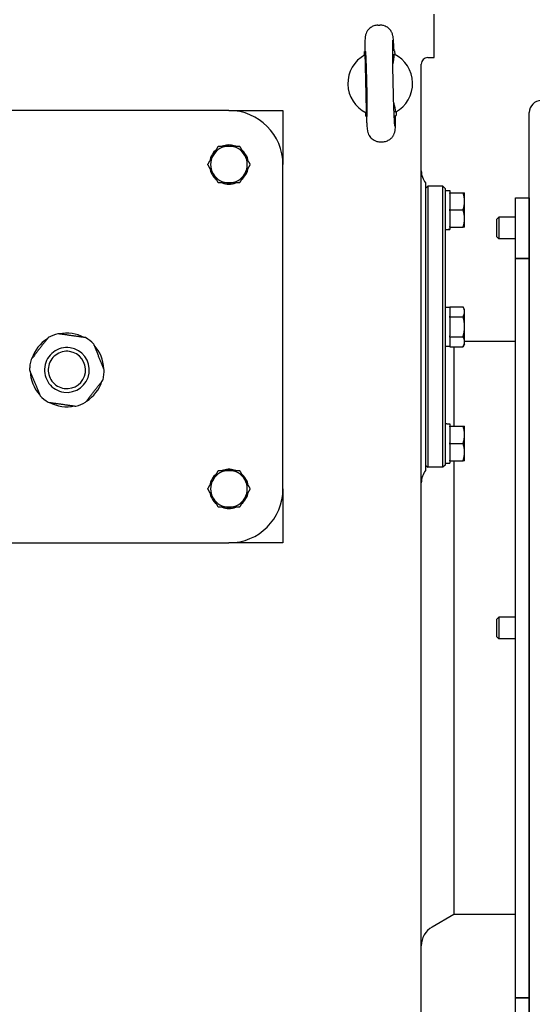
# Model space of a CAD drawing. Units: millimetres. Extents: x 544 to 7315, y 68 to 9534.
# Drawn here: x 2352 to 2518, y 6904 to 7222 of the extents above; entities that cross this region are included whole.
import ezdxf

# ---------------------------------------------------------------- set-up
doc = ezdxf.new("R2010")
doc.units = ezdxf.units.MM
doc.header["$LTSCALE"] = 35
doc.layers.add('Visible Edges(Hillmar_metric)', color=7, linetype='Continuous', lineweight=25)

msp = doc.modelspace()

# ---------------------------------------------------------------- linework, layer by layer
at = {"layer": 'Visible Edges(Hillmar_metric)'}
for p, q in [((2486.2479, 7210.1847), (2486.2479, 7224.1847)), ((2467.9916, 7220.6721), (2468.6161, 7220.6868)), ((2463.6025, 7212.1667), (2463.7725, 7212.1707)), ((2463.631, 7210.9535), (2463.6025, 7212.1667)), ((2473.3998, 7212.3969), (2473.2299, 7212.3929)), ((2473.3998, 7212.3969), (2473.4283, 7211.1838)), ((2482.0479, 6874.8847), (2482.0479, 7208.0847)), ((2484.1479, 7210.1847), (2486.2479, 7210.1847)), ((2464.0128, 7201.6712), (2464.0127, 7201.6756)), ((2419.7479, 7193.0347), (2314.7479, 7193.0347)), ((2419.7479, 7193.0347), (2437.2479, 7193.0347)), ((2437.2479, 7193.0347), (2437.2479, 7175.5347)), ((2464.0959, 7191.1725), (2464.0674, 7192.3856)), ((2473.8647, 7192.6158), (2473.8932, 7191.4027)), ((2517.0479, 6879.8547), (2517.0479, 7192.3644)), ((2464.0959, 7191.1725), (2464.2659, 7191.1765)), ((2473.7232, 7191.3987), (2473.8932, 7191.4027)), ((2468.8797, 7182.8826), (2469.5042, 7182.8972)), ((2419.4399, 7181.4847), (2419.4399, 7181.8622)), ((2420.0559, 7181.8622), (2420.0559, 7181.4847)), ((2437.2479, 7070.5347), (2437.2479, 7175.5347)), ((2483.4479, 7169.5847), (2483.4479, 7123.0347)), ((2483.4479, 7167.8347), (2484.1479, 7168.5347)), ((2484.1479, 7168.5347), (2484.1479, 7077.5347)), ((2489.0479, 7168.5347), (2484.1479, 7168.5347)), ((2489.0479, 7077.5347), (2489.0479, 7168.5347)), ((2489.7479, 7167.8347), (2489.0479, 7168.5347)), ((2489.7479, 7167.8347), (2489.7479, 7078.2347)), ((2489.7479, 7167.1697), (2491.2879, 7167.1697)), ((2491.2879, 7167.1697), (2491.2879, 7166.4347)), ((2491.2879, 7166.1997), (2491.2879, 7166.4347)), ((2491.2879, 7166.4347), (2495.5827, 7166.4347)), ((2491.2879, 7166.1997), (2491.2879, 7161.0697)), ((2496.0829, 7163.6347), (2496.0829, 7166.4347)), ((2496.0829, 7158.0347), (2496.0829, 7163.6347)), ((2512.588, 7145.1547), (2512.588, 7164.7547)), ((2512.588, 7164.7547), (2517.033, 7164.7547)), ((2517.033, 7164.7547), (2517.033, 7145.1547)), ((2491.2879, 7160.8347), (2491.2879, 7161.0697)), ((2491.2879, 7160.5997), (2491.2879, 7160.8347)), ((2491.2879, 7160.8347), (2495.5827, 7160.8347)), ((2491.2879, 7160.5997), (2491.2879, 7155.4697)), ((2496.0829, 7155.2347), (2496.0829, 7158.0347)), ((2506.533, 7157.8106), (2507.1772, 7158.4547)), ((2506.533, 7152.0988), (2506.533, 7157.8106)), ((2507.1772, 7158.4547), (2507.1772, 7151.4547)), ((2512.588, 7158.4547), (2507.1772, 7158.4547)), ((2517.0479, 7158.4547), (2517.033, 7158.4547)), ((2490.2813, 7154.4997), (2491.2879, 7154.4997)), ((2491.2879, 7155.2347), (2491.2879, 7155.4697)), ((2491.2879, 7155.2347), (2491.2879, 7154.6138)), ((2491.2879, 7155.2347), (2495.5827, 7155.2347)), ((2491.2879, 7154.6138), (2491.2879, 7154.5264)), ((2491.2879, 7154.5264), (2491.2879, 7154.4997)), ((2506.533, 7152.0988), (2507.1772, 7151.4547)), ((2512.588, 7151.4547), (2507.1772, 7151.4547)), ((2517.0479, 7151.4547), (2517.033, 7151.4547)), ((2512.588, 7145.1547), (2517.033, 7145.1547)), ((2517.033, 7145.1547), (2512.588, 7145.1547)), ((2512.588, 6905.7547), (2512.588, 7145.1547)), ((2517.033, 7145.1547), (2517.033, 6905.7547)), ((2489.7479, 7129.3697), (2491.2879, 7129.3697)), ((2491.2879, 7129.501), (2495.5827, 7129.501)), ((2491.2879, 7129.3653), (2491.2879, 7129.501)), ((2491.2879, 7129.3653), (2491.2879, 7126.4035)), ((2496.0829, 7128.6347), (2495.5827, 7129.501)), ((2496.0829, 7127.8844), (2496.0829, 7128.6347)), ((2491.2879, 7126.2678), (2491.2879, 7126.4035)), ((2491.2879, 7126.2678), (2495.5827, 7126.2678)), ((2491.2879, 7125.9965), (2491.2879, 7126.2678)), ((2491.2879, 7125.9965), (2491.2879, 7120.0729)), ((2496.0829, 7123.0347), (2496.0829, 7127.8844)), ((2483.4479, 7123.0347), (2483.4479, 7076.4847)), ((2496.0829, 7118.1849), (2496.0829, 7123.0347)), ((2491.2879, 7119.8015), (2491.2879, 7120.0729)), ((2491.2879, 7119.6658), (2491.2879, 7119.8015)), ((2491.2879, 7119.8015), (2495.5827, 7119.8015)), ((2491.2879, 7119.6658), (2491.2879, 7116.704)), ((2489.7479, 7116.6997), (2491.2879, 7116.6997)), ((2491.2879, 7116.5684), (2491.2879, 7116.704)), ((2491.2879, 7116.5684), (2495.5827, 7116.5684)), ((2492.5479, 7116.5684), (2492.5479, 7090.8347)), ((2492.5479, 7116.5684), (2492.5479, 7090.8347)), ((2496.0829, 7117.4347), (2495.5827, 7116.5684)), ((2512.588, 7118.2047), (2496.0829, 7118.2047)), ((2496.0829, 7117.4347), (2496.0829, 7118.1849)), ((2517.0479, 7117.1547), (2517.033, 7117.1696)), ((2490.2813, 7091.5697), (2491.2879, 7091.5697)), ((2491.2879, 7091.5697), (2491.2879, 7090.8347)), ((2491.2879, 7090.8347), (2495.5827, 7090.8347)), ((2491.2879, 7090.5997), (2491.2879, 7090.8347)), ((2491.2879, 7090.5997), (2491.2879, 7085.4697)), ((2496.0829, 7088.0347), (2496.0829, 7090.8347)), ((2496.0829, 7082.4347), (2496.0829, 7088.0347)), ((2491.2879, 7085.2347), (2491.2879, 7085.4697)), ((2491.2879, 7085.2347), (2495.5827, 7085.2347)), ((2491.2879, 7084.9997), (2491.2879, 7085.2347)), ((2491.2879, 7084.9997), (2491.2879, 7079.8697)), ((2496.0829, 7079.6347), (2496.0829, 7082.4347)), ((2483.4479, 7078.2347), (2484.1479, 7077.5347)), ((2489.0479, 7077.5347), (2484.1479, 7077.5347)), ((2489.7479, 7078.2347), (2489.0479, 7077.5347)), ((2489.7479, 7078.8997), (2491.2879, 7078.8997)), ((2491.2879, 7079.6347), (2491.2879, 7079.8697)), ((2491.2879, 7079.6347), (2491.2879, 7078.8997)), ((2491.2879, 7079.6347), (2495.5827, 7079.6347)), ((2492.5479, 7079.6347), (2492.5479, 6932.7047)), ((2492.5479, 7079.6347), (2492.5479, 6932.7047)), ((2419.4399, 7076.4847), (2419.4399, 7076.8622)), ((2420.0559, 7076.8622), (2420.0559, 7076.4847)), ((2437.2479, 7070.5347), (2437.2479, 7053.0347)), ((2314.7479, 7053.0347), (2419.7479, 7053.0347)), ((2437.2479, 7053.0347), (2419.7479, 7053.0347)), ((2506.533, 7028.3106), (2507.1772, 7028.9547)), ((2506.533, 7022.5988), (2506.533, 7028.3106)), ((2507.1772, 7028.9547), (2507.1772, 7021.9547)), ((2512.588, 7028.9547), (2507.1772, 7028.9547)), ((2517.0479, 7028.9547), (2517.033, 7028.9547)), ((2506.533, 7022.5988), (2507.1772, 7021.9547)), ((2512.588, 7021.9547), (2507.1772, 7021.9547)), ((2517.0479, 7021.9547), (2517.033, 7021.9547)), ((2492.5479, 6932.7047), (2485.5479, 6928.6632)), ((2512.588, 6932.7047), (2492.5479, 6932.7047)), ((2517.0479, 6933.7547), (2517.033, 6933.7398)), ((2517.033, 6905.7547), (2512.588, 6905.7547)), ((2512.588, 6886.1547), (2512.588, 6905.7547)), ((2512.588, 6905.7547), (2517.033, 6905.7547)), ((2517.033, 6905.7547), (2517.033, 6886.1547))]:
    msp.add_line(p, q, dxfattribs=at)
for centre, radius, start, end in [((2468.7479, 7201.7847), 10.5, 298.249749, 64.442749), ((2468.7479, 7201.7847), 10.5, 118.250539, 244.441959), ((2484.1479, 7208.0847), 2.1, 90, 180), ((2520.9381, 7192.3644), 3.8903, 90, 180), ((2419.7479, 7175.5347), 17.5, 0, 90), ((2419.7479, 7175.5347), 6.335, 129.922064, 170.077936), ((2419.7479, 7175.5347), 5.95, 90, 150), ((2419.7479, 7175.5347), 6.335, 92.78675, 110.077936), ((2419.7479, 7175.5347), 6.335, 87.21325, 92.78675), ((2419.7479, 7175.5347), 5.95, 30, 90), ((2419.7479, 7175.5347), 6.335, 69.922064, 87.21325), ((2419.7479, 7175.5347), 6.335, 9.922064, 50.077936), ((2419.7479, 7175.5347), 5.95, 150, 210), ((2419.7479, 7175.5347), 5.95, 330, 30), ((2419.7479, 7175.5347), 6.335, 189.922064, 230.077936), ((2419.7479, 7175.5347), 6.335, 309.922064, 350.077936), ((2488.3479, 7173.5445), 6.3, 180, 218.942441), ((2419.7479, 7175.5347), 5.95, 210, 270), ((2419.7479, 7175.5347), 5.95, 270, 330), ((2419.7479, 7175.5347), 6.335, 249.922064, 290.077936), ((2367.2479, 7109.0347), 11.9224, 121.901397, 161.996591), ((2367.2479, 7109.0347), 12.075, 103.895035, 120.002952), ((2367.2479, 7109.0347), 11.9224, 61.901397, 101.996591), ((2367.2479, 7109.0347), 12.075, 43.895035, 60.002952), ((2367.2479, 7109.0347), 7.2604, 81.948994, 171.948994), ((2367.2479, 7109.0347), 7.2604, 351.948994, 81.948994), ((2367.2479, 7109.0347), 11.9224, 1.901397, 41.996591), ((2367.2479, 7109.0347), 12.075, 163.895035, 171.948994), ((2367.2479, 7109.0347), 6.0396, 81.948994, 171.948994), ((2367.2479, 7109.0347), 6.0396, 351.948994, 81.948994), ((2367.2479, 7109.0347), 12.075, 171.948994, 180.002952), ((2367.2479, 7109.0347), 7.2604, 171.948994, 261.948994), ((2367.2479, 7109.0347), 6.0396, 171.948994, 261.948994), ((2367.2479, 7109.0347), 11.9224, 181.901397, 221.996591), ((2367.2479, 7109.0347), 7.2604, 261.948994, 351.948994), ((2367.2479, 7109.0347), 6.0396, 261.948994, 351.948994), ((2367.2479, 7109.0347), 12.075, 343.895035, 351.948994), ((2367.2479, 7109.0347), 12.075, 351.948994, 0.002952), ((2367.2479, 7109.0347), 11.9224, 301.901397, 341.996591), ((2367.2479, 7109.0347), 12.075, 223.895035, 240.002952), ((2367.2479, 7109.0347), 11.9224, 241.901397, 281.996591), ((2367.2479, 7109.0347), 12.075, 283.895035, 300.002952), ((2419.7479, 7070.5347), 6.335, 129.922064, 170.077936), ((2419.7479, 7070.5347), 5.95, 90, 150), ((2419.7479, 7070.5347), 6.335, 92.78675, 110.077936), ((2419.7479, 7070.5347), 6.335, 87.21325, 92.78675), ((2419.7479, 7070.5347), 5.95, 30, 90), ((2419.7479, 7070.5347), 6.335, 69.922064, 87.21325), ((2419.7479, 7070.5347), 6.335, 9.922064, 50.077936), ((2488.3479, 7072.5249), 6.3, 141.057559, 180), ((2419.7479, 7070.5347), 5.95, 150, 210), ((2419.7479, 7070.5347), 5.95, 330, 30), ((2419.7479, 7070.5347), 6.335, 189.922064, 230.077936), ((2419.7479, 7070.5347), 17.5, 270, 0), ((2419.7479, 7070.5347), 6.335, 309.922064, 350.077936), ((2419.7479, 7070.5347), 5.95, 210, 270), ((2419.7479, 7070.5347), 6.335, 249.922064, 290.077936), ((2419.7479, 7070.5347), 5.95, 270, 330), ((2489.0479, 6922.6011), 7, 120, 180)]:
    msp.add_arc(centre, radius, start, end, dxfattribs=at)
for centre, major_axis, ratio, start_param, end_param in [((2464.2358, 7201.6786), (-0.2467, 10.4971), 0.02124778, 1.57100291, 7.85377505), ((2489.2144, 7160.8347), (-10.9725, 0), 0.57735027, 1.61943429, 1.76090858), ((2490.2813, 7160.8347), (-10.9725, 0), 0.57735027, 1.52215837, 1.66265702), ((2490.2813, 7085.2347), (-10.9725, 0), 0.57735027, 4.71238898, 4.76102694)]:
    msp.add_ellipse(centre, major_axis=major_axis, ratio=ratio, start_param=start_param, end_param=end_param, dxfattribs=at)
for points, knots in [([(2467.9916, 7220.6721), (2467.5418, 7220.6616), (2467.0968, 7220.5746), (2466.2864, 7220.2934), (2465.9343, 7220.0948), (2465.2911, 7219.6387), (2465.046, 7219.384), (2464.5888, 7218.8384), (2464.4477, 7218.5855), (2464.1964, 7218.0972), (2464.1306, 7217.9061), (2464.0233, 7217.578), (2463.9932, 7217.4548), (2463.9374, 7217.2096), (2463.9202, 7217.1078), (2463.8782, 7216.8388), (2463.8661, 7216.7151), (2463.8306, 7216.3179), (2463.819, 7216.0698), (2463.7974, 7215.4713), (2463.7895, 7215.1315), (2463.7774, 7214.3552), (2463.7735, 7213.9197), (2463.7699, 7213.0453), (2463.7696, 7212.6217), (2463.7706, 7212.1706)], [1.570796327, 1.570796327, 1.570796327, 1.570796327, 1.577614334, 1.577614334, 1.585128248, 1.585128248, 1.594975275, 1.594975275, 1.609779317, 1.609779317, 1.630826371, 1.630826371, 1.654847732, 1.654847732, 1.688070686, 1.688070686, 1.756171189, 1.756171189, 1.912942073, 1.912942073, 2.069712957, 2.069712957, 2.226483841, 2.226483841, 2.354650747, 2.354650747, 2.354650747, 2.354650747]), ([(2473.2318, 7212.393), (2473.2071, 7212.9442), (2473.1824, 7213.4541), (2473.1333, 7214.3818), (2473.109, 7214.7993), (2473.0606, 7215.5399), (2473.0367, 7215.8617), (2472.9859, 7216.4319), (2472.9644, 7216.6609), (2472.8918, 7217.1186), (2472.877, 7217.2654), (2472.7257, 7217.7771), (2472.674, 7217.9529), (2472.4299, 7218.4744), (2472.2959, 7218.7712), (2471.7665, 7219.3851), (2471.5935, 7219.5642), (2471.0128, 7220.0328), (2470.5161, 7220.3458), (2469.4701, 7220.6381), (2469.0435, 7220.6968), (2468.6161, 7220.6868)], [-2.354650747, -2.354650747, -2.354650747, -2.354650747, -2.197879863, -2.197879863, -2.041108979, -2.041108979, -1.884338095, -1.884338095, -1.727567211, -1.727567211, -1.649181769, -1.649181769, -1.619079867, -1.619079867, -1.596636984, -1.596636984, -1.588778767, -1.588778767, -1.577274203, -1.577274203, -1.570796327, -1.570796327, -1.570796327, -1.570796327]), ([(2473.5032, 7187.9167), (2473.5032, 7187.9169), (2473.5027, 7187.9195), (2473.4982, 7187.955), (2473.4849, 7188.0752), (2473.4441, 7188.5507), (2473.4111, 7189.0298), (2473.3338, 7190.388), (2473.2879, 7191.3448), (2473.194, 7193.6033), (2473.146, 7194.9198), (2473.0546, 7197.7559), (2473.0112, 7199.2771), (2472.9339, 7202.3608), (2472.9001, 7203.923), (2472.8455, 7206.9242), (2472.8247, 7208.3629), (2472.7985, 7210.9627), (2472.7929, 7212.1253), (2472.7969, 7214.0331), (2472.8066, 7214.792), (2472.8274, 7215.507), (2472.8347, 7215.6748), (2472.8436, 7215.8268), (2472.8468, 7215.8618), (2472.8465, 7215.8609)], [-1.3885662, -1.3885662, -1.3885662, -1.3885662, -1.36995314, -1.36995314, -1.24164465, -1.24164465, -1.00375069, -1.00375069, -0.70404904, -0.70404904, -0.39021792, -0.39021792, -0.07307374, -0.07307374, 0.2448875, 0.2448875, 0.56257409, 0.56257409, 0.87844279, 0.87844279, 1.18687527, 1.18687527, 1.31827917, 1.31827917, 1.3885662, 1.3885662, 1.3885662, 1.3885662]), ([(2473.7177, 7192.5353), (2473.6893, 7193.4786), (2473.5135, 7194.4178), (2473.2054, 7195.4599), (2473.1638, 7195.5931), (2473.1205, 7195.7255)], [-0.81232845, -0.81232845, -0.81232845, -0.81232845, -0.612812008, -0.612812008, -0.583381719, -0.583381719, -0.583381719, -0.583381719]), ([(2464.264, 7191.1764), (2464.2887, 7190.6251), (2464.3134, 7190.1153), (2464.3624, 7189.1876), (2464.3867, 7188.77), (2464.4351, 7188.0294), (2464.459, 7187.7077), (2464.5099, 7187.1375), (2464.5314, 7186.9084), (2464.6039, 7186.4507), (2464.6187, 7186.3039), (2464.7701, 7185.7923), (2464.8217, 7185.6165), (2465.0658, 7185.095), (2465.1999, 7184.7982), (2465.7292, 7184.1842), (2465.9023, 7184.0051), (2466.483, 7183.5366), (2466.9796, 7183.2235), (2468.0257, 7182.9313), (2468.4523, 7182.8725), (2468.8797, 7182.8826)], [-2.354650747, -2.354650747, -2.354650747, -2.354650747, -2.197879863, -2.197879863, -2.041108979, -2.041108979, -1.884338095, -1.884338095, -1.727567211, -1.727567211, -1.649181769, -1.649181769, -1.619079867, -1.619079867, -1.596636984, -1.596636984, -1.588778767, -1.588778767, -1.577274203, -1.577274203, -1.570796327, -1.570796327, -1.570796327, -1.570796327]), ([(2469.5042, 7182.8972), (2469.954, 7182.9078), (2470.399, 7182.9948), (2471.2093, 7183.276), (2471.5615, 7183.4745), (2472.2046, 7183.9307), (2472.4498, 7184.1853), (2472.9069, 7184.731), (2473.048, 7184.9838), (2473.2994, 7185.4722), (2473.3651, 7185.6633), (2473.4725, 7185.9913), (2473.5026, 7186.1146), (2473.5583, 7186.3598), (2473.5756, 7186.4616), (2473.6176, 7186.7305), (2473.6296, 7186.8542), (2473.6652, 7187.2515), (2473.6767, 7187.4995), (2473.6983, 7188.0981), (2473.7063, 7188.4379), (2473.7183, 7189.2141), (2473.7222, 7189.6497), (2473.7258, 7190.5241), (2473.7261, 7190.9476), (2473.7252, 7191.3988)], [1.570796327, 1.570796327, 1.570796327, 1.570796327, 1.577614334, 1.577614334, 1.585128248, 1.585128248, 1.594975275, 1.594975275, 1.609779317, 1.609779317, 1.630826371, 1.630826371, 1.654847732, 1.654847732, 1.688070686, 1.688070686, 1.756171189, 1.756171189, 1.912942073, 1.912942073, 2.069712957, 2.069712957, 2.226483841, 2.226483841, 2.354650747, 2.354650747, 2.354650747, 2.354650747])]:
    msp.add_open_spline(points, degree=3, knots=knots, dxfattribs=at)
msp.add_open_spline([(2472.8309, 7208.0426), (2473.086, 7208.965), (2473.2976, 7210.0804), (2473.2777, 7211.2573)], degree=3, dxfattribs=at)
for points, weights in [([(2463.7779, 7211.034), (2464.0094, 7201.6733), (2464.2179, 7192.3121)], [1.07137463258, 2.373398362, 1.07137463258]), ([(2414.595, 7178.5097), (2415.3922, 7179.8904), (2416.3126, 7181.4847)], [1, 1.0379548493, 1]), ([(2416.3126, 7181.4847), (2418.1536, 7181.4847), (2419.7479, 7181.4847)], [1, 1.0379548493, 1]), ([(2419.7479, 7181.4847), (2421.3422, 7181.4847), (2423.1831, 7181.4847)], [1, 1.0379548493, 1]), ([(2423.1831, 7181.4847), (2424.1036, 7179.8904), (2424.9007, 7178.5097)], [1, 1.0379548493, 1]), ([(2412.8774, 7175.5347), (2413.7979, 7177.129), (2414.595, 7178.5097)], [1, 1.0379548493, 1]), ([(2424.9007, 7178.5097), (2425.6979, 7177.129), (2426.6183, 7175.5347)], [1, 1.0379548493, 1]), ([(2414.595, 7172.5597), (2413.7979, 7173.9404), (2412.8774, 7175.5347)], [1, 1.0379548493, 1]), ([(2426.6183, 7175.5347), (2425.6979, 7173.9404), (2424.9007, 7172.5597)], [1, 1.0379548493, 1]), ([(2416.3126, 7169.5847), (2415.3922, 7171.179), (2414.595, 7172.5597)], [1, 1.0379548493, 1]), ([(2424.9007, 7172.5597), (2424.1036, 7171.179), (2423.1831, 7169.5847)], [1, 1.0379548493, 1]), ([(2419.7479, 7169.5847), (2418.1536, 7169.5847), (2416.3126, 7169.5847)], [1, 1.0379548493, 1]), ([(2423.1831, 7169.5847), (2421.3422, 7169.5847), (2419.7479, 7169.5847)], [1, 1.0379548493, 1]), ([(2495.5827, 7166.4347), (2496.0829, 7166.4347), (2496.0829, 7166.4347)], [1.01001874936, 1.04314139574, 1]), ([(2496.0829, 7163.6347), (2496.0829, 7164.9342), (2495.5827, 7166.4347)], [1, 1.04314139574, 1.01001874936]), ([(2495.5827, 7160.8347), (2496.0829, 7162.3352), (2496.0829, 7163.6347)], [1.01001874936, 1.04314139574, 1]), ([(2496.0829, 7158.0347), (2496.0829, 7159.3342), (2495.5827, 7160.8347)], [1, 1.04314139574, 1.01001874936]), ([(2495.5827, 7155.2347), (2496.0829, 7156.7352), (2496.0829, 7158.0347)], [1.01001874936, 1.04314139574, 1]), ([(2496.0829, 7155.2347), (2496.0829, 7155.2347), (2495.5827, 7155.2347)], [1, 1.04314139574, 1.01001874936]), ([(2496.0829, 7127.8844), (2496.0829, 7128.6347), (2495.5827, 7129.501)], [1, 1.04314139574, 1.01001874936]), ([(2495.5827, 7126.2678), (2496.0829, 7127.1342), (2496.0829, 7127.8844)], [1.01001874936, 1.04314139574, 1]), ([(2496.0829, 7123.0347), (2496.0829, 7124.5352), (2495.5827, 7126.2678)], [1, 1.04314139574, 1.01001874936]), ([(2495.5827, 7119.8015), (2496.0829, 7121.5342), (2496.0829, 7123.0347)], [1.01001874936, 1.04314139574, 1]), ([(2361.2098, 7119.4916), (2358.4283, 7115.9379), (2355.6468, 7112.3843)], [1, 1.078125, 1]), ([(2373.2848, 7119.4923), (2368.8165, 7120.1243), (2364.3481, 7120.7563)], [1, 1.078125, 1]), ([(2496.0829, 7118.1849), (2496.0829, 7118.9352), (2495.5827, 7119.8015)], [1, 1.04314139574, 1.01001874936]), ([(2379.3229, 7109.0353), (2377.6361, 7113.221), (2375.9493, 7117.4068)], [1, 1.078125, 1]), ([(2495.5827, 7116.5684), (2496.0829, 7117.4347), (2496.0829, 7118.1849)], [1.01001874936, 1.04314139574, 1]), ([(2355.1729, 7109.0341), (2356.8597, 7104.8483), (2358.5465, 7100.6626)], [1, 1.078125, 1]), ([(2373.2859, 7098.5777), (2376.0675, 7102.1314), (2378.849, 7105.6851)], [1, 1.078125, 1]), ([(2361.2109, 7098.5771), (2365.6793, 7097.9451), (2370.1476, 7097.313)], [1, 1.078125, 1]), ([(2496.0829, 7088.0347), (2496.0829, 7089.3342), (2495.5827, 7090.8347)], [1, 1.04314139574, 1.01001874936]), ([(2495.5827, 7090.8347), (2496.0829, 7090.8347), (2496.0829, 7090.8347)], [1.01001874936, 1.04314139574, 1]), ([(2495.5827, 7085.2347), (2496.0829, 7086.7352), (2496.0829, 7088.0347)], [1.01001874936, 1.04314139574, 1]), ([(2496.0829, 7082.4347), (2496.0829, 7083.7342), (2495.5827, 7085.2347)], [1, 1.04314139574, 1.01001874936]), ([(2495.5827, 7079.6347), (2496.0829, 7081.1352), (2496.0829, 7082.4347)], [1.01001874936, 1.04314139574, 1]), ([(2496.0829, 7079.6347), (2496.0829, 7079.6347), (2495.5827, 7079.6347)], [1, 1.04314139574, 1.01001874936]), ([(2414.595, 7073.5097), (2415.3922, 7074.8904), (2416.3126, 7076.4847)], [1, 1.0379548493, 1]), ([(2416.3126, 7076.4847), (2418.1536, 7076.4847), (2419.7479, 7076.4847)], [1, 1.0379548493, 1]), ([(2419.7479, 7076.4847), (2421.3422, 7076.4847), (2423.1831, 7076.4847)], [1, 1.0379548493, 1]), ([(2423.1831, 7076.4847), (2424.1036, 7074.8904), (2424.9007, 7073.5097)], [1, 1.0379548493, 1]), ([(2412.8774, 7070.5347), (2413.7979, 7072.129), (2414.595, 7073.5097)], [1, 1.0379548493, 1]), ([(2424.9007, 7073.5097), (2425.6979, 7072.129), (2426.6183, 7070.5347)], [1, 1.0379548493, 1]), ([(2414.595, 7067.5597), (2413.7979, 7068.9404), (2412.8774, 7070.5347)], [1, 1.0379548493, 1]), ([(2426.6183, 7070.5347), (2425.6979, 7068.9404), (2424.9007, 7067.5597)], [1, 1.0379548493, 1]), ([(2416.3126, 7064.5847), (2415.3922, 7066.179), (2414.595, 7067.5597)], [1, 1.0379548493, 1]), ([(2419.7479, 7064.5847), (2418.1536, 7064.5847), (2416.3126, 7064.5847)], [1, 1.0379548493, 1]), ([(2423.1831, 7064.5847), (2421.3422, 7064.5847), (2419.7479, 7064.5847)], [1, 1.0379548493, 1]), ([(2424.9007, 7067.5597), (2424.1036, 7066.179), (2423.1831, 7064.5847)], [1, 1.0379548493, 1])]:
    msp.add_rational_spline(points, weights, degree=2, dxfattribs=at)

doc.saveas('drawing.dxf')
